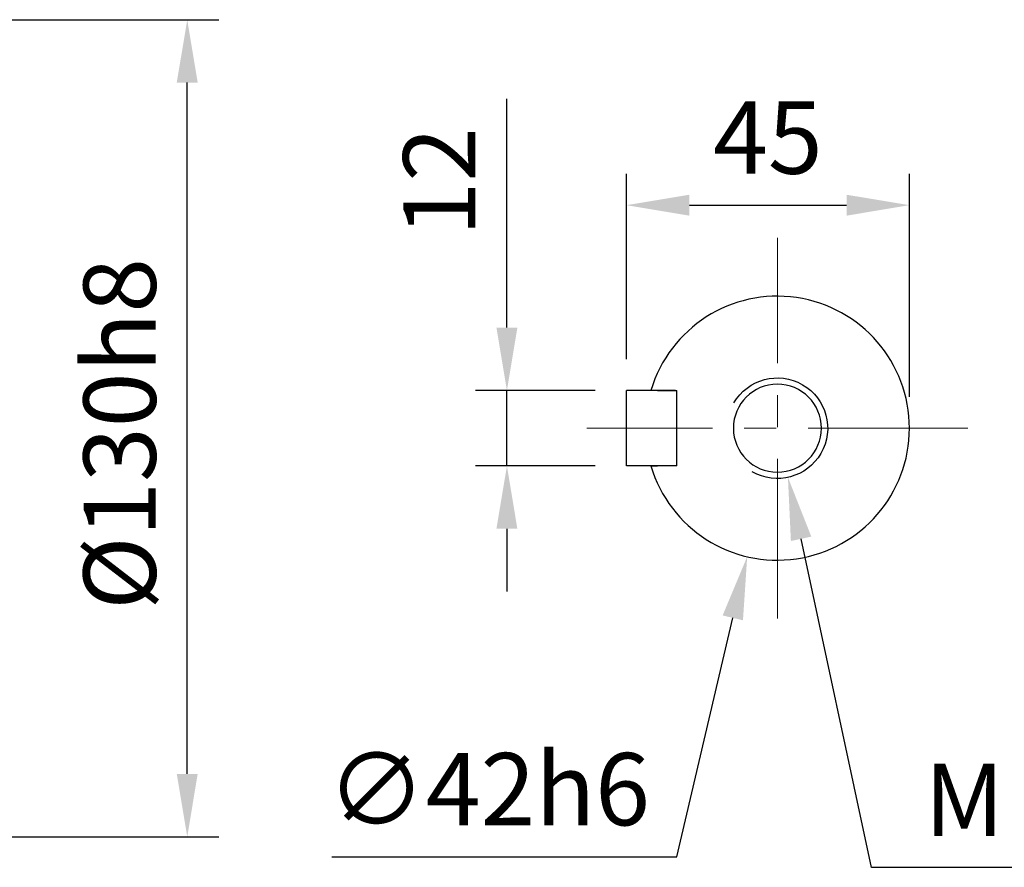
# Model space of a CAD drawing. Units: millimetres. Extents: x -35 to 1400, y -20 to 980.
# Drawn here: x 288 to 444, y 336 to 471 of the extents above; entities that cross this region are included whole.
import ezdxf

# ---------------------------------------------------------------- set-up
doc = ezdxf.new("R2010")
doc.units = ezdxf.units.MM
doc.header["$LTSCALE"] = 2
doc.linetypes.add('CENTER', pattern=[2, 1.25, -0.25, 0.25, -0.25])
doc.linetypes.add('CENTERX2', pattern=[20.32, 12.7, -2.54, 2.54, -2.54])
for name, color, linetype in [('CEN', 2, 'CENTER'), ('DIM', 3, 'Continuous'), ('MAIN', 7, 'Continuous'), ('THIN', 1, 'Continuous')]:
    doc.layers.add(name, color=color, linetype=linetype)
doc.styles.get("Standard").update_dxf_attribs({"font": 'simplex.shx'})
doc.dimstyles.new('C', dxfattribs={"dimscale": 5, "dimtxt": 2.3, "dimasz": 2, "dimexe": 1, "dimexo": 1, "dimgap": 1, "dimtad": 1, "dimtoh": 1, "dimdec": 4, "dimdsep": 46, "dimtxsty": 'Standard', "dimcen": 0, "dimclrd": 256, "dimclre": 256, "dimclrt": 256, "dimadec": 0, "dimazin": 0, "dimtfac": 0.6, "dimtdec": 4, "dimtofl": 0, "dimtmove": 0, "dimatfit": 3, "dimfxl": 0, "dimtolj": 1, "dimarcsym": 0})
doc.dimstyles.new('L$0', dxfattribs={"dimscale": 5, "dimtxt": 2.3, "dimasz": 2, "dimexe": 1, "dimexo": 1, "dimgap": 1, "dimtad": 1, "dimdec": 5, "dimdsep": 46, "dimtxsty": 'Standard', "dimcen": 0, "dimclrd": 256, "dimclre": 256, "dimclrt": 256, "dimadec": 0, "dimazin": 0, "dimtfac": 0.6, "dimtdec": 5, "dimtmove": 0, "dimatfit": 3, "dimfxl": 0, "dimtolj": 1, "dimarcsym": 0})

# ---------------------------------------------------------------- blocks, each defined once
blk = doc.blocks.new('M16')
at = {"layer": 'MAIN'}
blk.add_circle((0, 0), 7, dxfattribs=at)
at = {"layer": 'THIN'}
blk.add_arc((0, 0), 8, 300.0805, 210, dxfattribs=at)
blk = doc.blocks.new('*D20')
at = {"layer": 'Defpoints', "color": 0}
for p in [(384.22, 411.93), (365.21, 399.93), (384.22, 399.93)]:
    blk.add_point(p, dxfattribs=at)
at = {"layer": 'DIM', "lineweight": -2}
for p, q in [((365.21, 421.93), (365.21, 458.36)), ((379.22, 411.93), (360.21, 411.93)), ((365.21, 399.93), (365.21, 411.93)), ((379.22, 399.93), (360.21, 399.93)), ((365.21, 389.93), (365.21, 379.93))]:
    blk.add_line(p, q, dxfattribs=at)
at = {"layer": 'DIM'}
for points in [[(363.54, 421.93), (366.87, 421.93), (365.21, 411.93)], [(363.54, 389.93), (366.87, 389.93), (365.21, 399.93)]]:
    blk.add_solid(points, dxfattribs=at)
at = {"layer": 'DIM', "insert": (354.46, 445.15), "char_height": 11.5, "attachment_point": 5, "rotation": 90}
blk.add_mtext('\\A1;12', dxfattribs=at)
blk = doc.blocks.new('*D21')
at = {"layer": 'Defpoints', "color": 0}
for p in [(413.02, 426.38), (403.42, 385.49)]:
    blk.add_point(p, dxfattribs=at)
at = {"layer": 'DIM', "lineweight": -2}
for p, q in [((392.21, 337.75), (401.13, 375.75)), ((337.37, 337.75), (392.21, 337.75))]:
    blk.add_line(p, q, dxfattribs=at)
at = {"layer": 'DIM'}
blk.add_solid([(399.51, 376.14), (402.75, 375.37), (403.42, 385.49)], dxfattribs=at)
at = {"layer": 'DIM', "insert": (362.29, 348.5), "char_height": 11.5, "attachment_point": 5}
blk.add_mtext('\\A1;∅42h6', dxfattribs=at)
blk = doc.blocks.new('*D22')
at = {"layer": 'Defpoints', "color": 0}
for p in [(408.22, 405.93), (409.9, 398.11)]:
    blk.add_point(p, dxfattribs=at)
at = {"layer": 'DIM', "lineweight": -2}
for p, q in [((423.21, 336.06), (412, 388.33)), ((498.85, 336.06), (423.21, 336.06))]:
    blk.add_line(p, q, dxfattribs=at)
at = {"layer": 'DIM'}
blk.add_solid([(413.62, 388.68), (410.37, 387.98), (409.9, 398.11)], dxfattribs=at)
at = {"layer": 'DIM', "insert": (463.53, 346.81), "char_height": 11.5, "attachment_point": 5}
blk.add_mtext('\\A1;M16x32L', dxfattribs=at)
blk = doc.blocks.new('*D23')
at = {"layer": 'Defpoints', "color": 0}
for p in [(429.22, 441.42), (384.22, 411.93), (429.22, 405.93)]:
    blk.add_point(p, dxfattribs=at)
at = {"layer": 'DIM', "lineweight": -2}
for p, q in [((384.22, 416.93), (384.22, 446.42)), ((429.22, 410.93), (429.22, 446.42)), ((394.22, 441.42), (419.22, 441.42))]:
    blk.add_line(p, q, dxfattribs=at)
at = {"layer": 'DIM'}
for points in [[(394.22, 443.08), (394.22, 439.75), (384.22, 441.42)], [(419.22, 443.08), (419.22, 439.75), (429.22, 441.42)]]:
    blk.add_solid(points, dxfattribs=at)
at = {"layer": 'DIM', "insert": (406.72, 452.17), "char_height": 11.5, "attachment_point": 5}
blk.add_mtext('\\A1;45', dxfattribs=at)
blk = doc.blocks.new('*D30')
at = {"layer": 'Defpoints', "color": 0}
for p in [(195.28, 470.93), (314.37, 470.93), (195.28, 340.93)]:
    blk.add_point(p, dxfattribs=at)
at = {"layer": 'DIM', "lineweight": -2}
for p, q in [((200.28, 470.93), (319.37, 470.93)), ((314.37, 350.93), (314.37, 460.93)), ((200.28, 340.93), (319.37, 340.93))]:
    blk.add_line(p, q, dxfattribs=at)
at = {"layer": 'DIM'}
for points in [[(312.7, 460.93), (316.03, 460.93), (314.37, 470.93)], [(312.7, 350.93), (316.03, 350.93), (314.37, 340.93)]]:
    blk.add_solid(points, dxfattribs=at)
at = {"layer": 'DIM', "insert": (303.62, 405.02), "char_height": 11.5, "attachment_point": 5, "rotation": 90}
blk.add_mtext('\\A1;%%C130h8', dxfattribs=at)

msp = doc.modelspace()

# ---------------------------------------------------------------- linework, layer by layer
at = {"layer": 'CEN', "linetype": 'CENTERX2', "lineweight": 0}
for p, q in [((408.220004, 375.633437), (408.220004, 436.233437)), ((438.520004, 405.933437), (377.920004, 405.933437))]:
    msp.add_line(p, q, dxfattribs=at)
at = {"layer": 'MAIN'}
for p, q in [((384.220004, 399.933437), (384.220004, 411.933437)), ((392.020004, 411.933437), (384.220004, 411.933437)), ((389.14122, 411.933437), (392.220003, 411.933437)), ((392.220003, 399.933437), (392.220003, 411.933437)), ((392.020004, 399.933437), (384.220004, 399.933437)), ((392.220003, 399.933437), (389.14122, 399.933437))]:
    msp.add_line(p, q, dxfattribs=at)
msp.add_arc((408.220004, 405.933437), 21, 196.6015496, 163.3984504, dxfattribs=at)
for points, knots in [([(389.14122, 411.933437), (389.019341, 411.933437), (388.775475, 411.933437), (388.452666, 411.933437), (388.217446, 411.933437), (388.108271, 411.933437), (388.098678, 411.933437), (388.095392, 411.933437)], [0, 0, 0, 0, 0.22751969859, 0.45523619333, 0.67715426875, 0.88938152027, 1, 1, 1, 1]), ([(388.095392, 399.933437), (388.10625, 399.933437), (388.12796, 399.933437), (388.29643, 399.933437), (388.54628, 399.933437), (388.842335, 399.933437), (389.049222, 399.933437), (389.14122, 399.933437)], [0, 0, 0, 0, 0.20323452242, 0.40634044768, 0.61300466745, 0.82791091625, 1, 1, 1, 1])]:
    msp.add_open_spline(points, degree=3, knots=knots, dxfattribs=at)

# ---------------------------------------------------------------- block references
at = {"layer": 'DIM', "xscale": -1, "rotation": 270}
msp.add_blockref('M16', (408.220004, 405.933437), dxfattribs=at)

# ---------------------------------------------------------------- dimensions: what is measured, and where the dimension line sits
at = {"layer": 'DIM'}
dim = msp.add_linear_dim(base=(314.3672, 470.933437), p1=(195.283798, 340.933437), p2=(195.283798, 470.933437), angle=90, text='%%C<>h8', dimstyle='L$0', override={"dimdec": 3, "dimaunit": 1, "dimadec": 2, "dimazin": 2, "dimtdec": 3}, dxfattribs=at)
dim.commit()
dim.dimension.update_dxf_attribs({"geometry": '*D30', "text_midpoint": (314.3672, 405.01633), "dimtype": 160})
dim = msp.add_linear_dim(base=(429.220004, 441.416756), p1=(384.220004, 411.933437), p2=(429.220004, 405.933437), angle=180, dimstyle='L$0', dxfattribs=at)
dim.commit()
dim.dimension.update_dxf_attribs({"geometry": '*D23', "text_midpoint": (406.720004, 452.166756)})
dim = msp.add_linear_dim(base=(365.207632, 399.933437), p1=(384.220004, 411.933437), p2=(384.220004, 399.933437), angle=90, dimstyle='L$0', dxfattribs=at)
dim.commit()
dim.dimension.update_dxf_attribs({"geometry": '*D20', "text_midpoint": (365.207632, 445.147723), "dimtype": 160})
dim = msp.add_diameter_dim_2p(p1=(413.021359, 426.377189), p2=(403.418649, 385.489685), text='<>h6', dimstyle='C', dxfattribs=at)
dim.commit()
dim.dimension.update_dxf_attribs({"geometry": '*D21', "text_midpoint": (362.290528, 337.752293), "dimtype": 163})
dim = msp.add_radius_dim(center=(408.220004, 405.933437), mpoint=(409.897836, 398.111361), text='M16x32L', dimstyle='C', dxfattribs=at)
dim.commit()
dim.dimension.update_dxf_attribs({"geometry": '*D22', "text_midpoint": (463.528689, 336.062643), "dimtype": 164})

doc.saveas('drawing.dxf')
